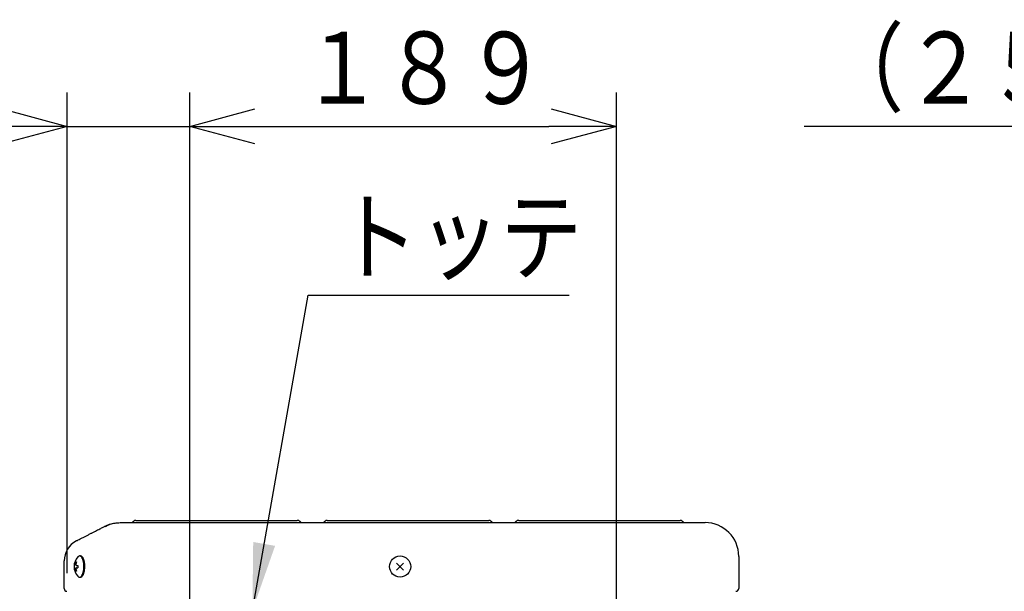
# Model space of a CAD drawing. Extents: x 0 to 425, y 0 to 297.
# Drawn here: x 29 to 72, y 197 to 222 of the extents above; entities that cross this region are included whole.
import ezdxf

# ---------------------------------------------------------------- set-up
doc = ezdxf.new("R2010")
doc.units = 0
doc.layers.get('0').update_dxf_attribs({"linetype": 'CONTINUOUS'})
doc.layers.get('DEFPOINTS').update_dxf_attribs({"linetype": 'CONTINUOUS'})
doc.layers.add('DD0', color=4, linetype='CONTINUOUS')
doc.layers.add('M0', color=3, linetype='CONTINUOUS')
doc.styles.get("Standard").update_dxf_attribs({"font": 'txt', "bigfont": 'BIGFONT'})
doc.dimstyles.new('LEADSTYL', dxfattribs={"dimtxt": 3.5, "dimasz": 3, "dimexe": 0.18, "dimexo": 0.0625, "dimgap": 1, "dimtad": 0, "dimtih": 1, "dimtoh": 1, "dimdec": 4, "dimzin": 0, "dimtxsty": 'STANDARD', "dimblk1": 'OPEN', "dimblk2": 'OPEN', "dimsah": 1, "dimcen": 0.09, "dimazin": 3, "dimtfac": 1, "dimtdec": 4, "dimtofl": 0, "dimtmove": 0, "dimatfit": 3, "dimtolj": 1, "dimtzin": 0})
doc.dimstyles.get("Standard").update_dxf_attribs({"dimtxt": 3.5, "dimasz": 3, "dimexe": 1.5, "dimexo": 1, "dimgap": 1, "dimtad": 3, "dimtxsty": 'STANDARD', "dimblk1": 'OPEN', "dimblk2": 'OPEN', "dimsah": 1, "dimcen": 0.09, "dimazin": 3, "dimtfac": 1, "dimtdec": 4, "dimtofl": 0, "dimtmove": 0, "dimatfit": 3, "dimtolj": 1, "dimtzin": 0})

# ---------------------------------------------------------------- blocks, each defined once
blk = doc.blocks.new('_OPEN')
at = {"color": 0}
for p, q in [((-0.965926, 0.25882), (0, 0)), ((0, 0), (-1, 0)), ((0, 0), (-0.965926, -0.25882))]:
    blk.add_line(p, q, dxfattribs=at)
blk = doc.blocks.new('*D0')
at = {"layer": 'DD0'}
for p, q in [((30.80271, 197.308441), (30.80271, 218.658447)), ((36.237709, 189.58345), (36.237709, 218.658447)), ((20.10271, 217.158447), (27.80271, 217.158447)), ((30.80271, 217.158447), (36.237709, 217.158447)), ((39.237709, 217.158447), (39.537709, 217.158447))]:
    blk.add_line(p, q, dxfattribs=at)
at = {"layer": 'DEFPOINTS'}
for p in [(30.80271, 217.158447), (30.80271, 196.308443), (36.237709, 188.583446)]:
    blk.add_point(p, dxfattribs=at)
at = {"layer": 'DD0', "xscale": 3, "yscale": 3}
blk.add_blockref('_OPEN', (30.80271, 217.158447), dxfattribs=at)
at = {"layer": 'DD0', "xscale": 3, "yscale": 3, "rotation": 180}
blk.add_blockref('_OPEN', (36.237709, 217.158447), dxfattribs=at)
at = {"layer": 'DD0', "width": 0.833333}
blk.add_text('５５', height=3.2, dxfattribs=at).set_placement((20.909378, 218.158447))
blk = doc.blocks.new('*D1')
at = {"layer": 'DD0'}
for p, q in [((36.237709, 189.58345), (36.237709, 218.658447)), ((55.18771, 195.883438), (55.18771, 218.658447)), ((39.237709, 217.158447), (52.18771, 217.158447))]:
    blk.add_line(p, q, dxfattribs=at)
at = {"layer": 'DEFPOINTS'}
for p in [(36.237709, 217.158447), (55.187709, 194.883442), (36.237709, 188.583446)]:
    blk.add_point(p, dxfattribs=at)
at = {"layer": 'DD0', "xscale": 3, "yscale": 3, "rotation": 180}
blk.add_blockref('_OPEN', (36.237709, 217.158447), dxfattribs=at)
at = {"layer": 'DD0', "xscale": 3, "yscale": 3}
blk.add_blockref('_OPEN', (55.18771, 217.158447), dxfattribs=at)
at = {"layer": 'DD0', "width": 0.833333}
blk.add_text('１８９', height=3.2, dxfattribs=at).set_placement((41.179374, 218.158447))
blk = doc.blocks.new('*D10')
at = {"layer": 'DD0'}
for p, q in [((80.620979, 195.218094), (80.620979, 218.658447)), ((83.180977, 197.308441), (83.180977, 218.658447)), ((77.620979, 217.158447), (63.520979, 217.158447)), ((83.180977, 217.158447), (80.620979, 217.158447)), ((86.480977, 217.158447), (86.180977, 217.158447))]:
    blk.add_line(p, q, dxfattribs=at)
at = {"layer": 'DEFPOINTS'}
for p in [(83.180978, 217.158447), (83.180978, 196.308443), (80.620978, 194.218096)]:
    blk.add_point(p, dxfattribs=at)
at = {"layer": 'DD0', "xscale": 3, "yscale": 3}
blk.add_blockref('_OPEN', (80.620979, 217.158447), dxfattribs=at)
at = {"layer": 'DD0', "xscale": 3, "yscale": 3, "rotation": 180}
blk.add_blockref('_OPEN', (83.180977, 217.158447), dxfattribs=at)
at = {"layer": 'DD0', "width": 0.833333}
blk.add_text('（２５）', height=3.2, dxfattribs=at).set_placement((64.327637, 218.158447))

msp = doc.modelspace()

# ---------------------------------------------------------------- linework, layer by layer
at = {"layer": 'M0'}
for p, q in [((33.145271, 199.55844), (34.406678, 199.55844)), ((33.731244, 199.606976), (33.726642, 199.602375)), ((33.735848, 199.611578), (33.731244, 199.606976)), ((33.848984, 199.658445), (33.919919, 199.658445)), ((33.919919, 199.658445), (35.294936, 199.658445)), ((34.406678, 199.55844), (35.779054, 199.55844)), ((35.294936, 199.658445), (36.057729, 199.658445)), ((35.779054, 199.55844), (57.62271, 199.55844)), ((36.057729, 199.658445), (41.016423, 199.658445)), ((41.134177, 199.606976), (41.129572, 199.611578)), ((41.138777, 199.602375), (41.134177, 199.606976)), ((42.231243, 199.606976), (42.226646, 199.602381)), ((42.235845, 199.611578), (42.231243, 199.606976)), ((42.348999, 199.658445), (49.516421, 199.658445)), ((49.634177, 199.606976), (49.629573, 199.611578)), ((49.638776, 199.602375), (49.634177, 199.606976)), ((50.731244, 199.606976), (50.726644, 199.602375)), ((50.735847, 199.611578), (50.731244, 199.606976)), ((50.848998, 199.658445), (58.016422, 199.658445)), ((57.62271, 199.55844), (59.12271, 199.55844)), ((58.134177, 199.606976), (58.129573, 199.611578)), ((58.138776, 199.602375), (58.134177, 199.606976)), ((31.376145, 198.8363), (31.5938, 198.948047)), ((31.386096, 198.078445), (31.348506, 198.078445)), ((31.393311, 198.078093), (31.400357, 198.078141)), ((60.62271, 198.058442), (60.62271, 198.078445)), ((30.66271, 196.633444), (30.66271, 197.859332)), ((31.107126, 197.658441), (31.125144, 197.658441)), ((31.205873, 197.658441), (31.270305, 197.658441)), ((31.457705, 198.043553), (31.464789, 198.044059)), ((31.513447, 197.95653), (31.520633, 197.957436)), ((31.553815, 197.827527), (31.561149, 197.828719)), ((31.573937, 197.672096), (31.58145, 197.673431)), ((45.428206, 197.762946), (45.737212, 197.45394)), ((45.428206, 197.45394), (45.737212, 197.762946)), ((60.62271, 198.058442), (60.62271, 196.633444)), ((31.107126, 197.558442), (31.125144, 197.558442)), ((31.205873, 197.558442), (31.270305, 197.558442)), ((31.502206, 197.236988), (31.510226, 197.237817)), ((31.546477, 197.357879), (31.554357, 197.359017)), ((31.571389, 197.508988), (31.579093, 197.510305)), ((31.348506, 197.138444), (31.385974, 197.138444)), ((31.378637, 197.138796), (31.38677, 197.138742)), ((31.443916, 197.160903), (31.452025, 197.161314))]:
    msp.add_line(p, q, dxfattribs=at)
at = {"layer": 'M0', "color": 1}
msp.add_circle((45.582709, 197.608443), 0.47, dxfattribs=at)
at = {"layer": 'M0'}
for centre, radius, start, end in [((33.620571, 199.708451), 0.150011, 270.002954, 314.998567), ((33.848998, 199.498425), 0.16002, 90.004946, 134.99924), ((41.016423, 199.498425), 0.16002, 45.00076, 89.995588), ((41.244851, 199.708458), 0.150018, 225.002528, 269.99652), ((42.120569, 199.708458), 0.150018, 270.00348, 314.997472), ((42.348999, 199.498419), 0.160026, 90.004905, 134.998214), ((49.516421, 199.498419), 0.160026, 45.001786, 89.994561), ((49.744852, 199.708462), 0.150021, 225.003075, 269.996257), ((50.620569, 199.708462), 0.150021, 270.003458, 314.996925), ((50.848998, 199.498422), 0.160023, 90.004925, 134.998727), ((58.016422, 199.49842), 0.160025, 45.00153, 89.994818), ((58.244852, 199.708462), 0.150021, 225.003075, 269.996328), ((59.12271, 198.05844), 1.5, 0.0000586, 90), ((31.662715, 197.85933), 1.000005, 117.176496, 179.999846), ((31.733643, 197.608445), 0.630952, 136.820435, 223.179565), ((31.736841, 197.608442), 0.631697, 175.460242, 184.539758), ((31.814943, 197.609992), 0.676816, 162.760693, 171.635978), ((31.855308, 197.609992), 0.676816, 162.760693, 171.635978), ((32.141563, 197.608442), 0.872691, 176.715536, 183.284464), ((31.815234, 197.606951), 0.677111, 188.364992, 197.236892), ((31.855598, 197.606951), 0.677111, 188.364992, 197.236892), ((30.787717, 196.633448), 0.125007, 180.001804, 269.99683), ((60.497704, 196.633447), 0.125006, 270.002725, 359.998585)]:
    msp.add_arc(centre, radius, start, end, dxfattribs=at)
at = {"layer": 'M0', "extrusion": (0, 0, -1)}
for points, knots in [([(31.5938, 198.948047), (31.633351, 198.968354), (31.6729, 198.98866), (31.712157, 199.008814), (31.751414, 199.028968), (31.790378, 199.04897), (31.828759, 199.068675), (31.86714, 199.08838), (31.904939, 199.107789), (31.941877, 199.126754), (31.978814, 199.145719), (32.014891, 199.164239), (32.049836, 199.18218), (32.08478, 199.200121), (32.118593, 199.217481), (32.151035, 199.234137), (32.183478, 199.250794), (32.214549, 199.266746), (32.243971, 199.281851), (32.273392, 199.296956), (32.301163, 199.311214), (32.327271, 199.324617), (32.353379, 199.33802), (32.377823, 199.350569), (32.399697, 199.361799), (32.42157, 199.373029), (32.440872, 199.382941), (32.460175, 199.392853)], [0, 0, 0, 0, 1, 1, 1, 2, 2, 2, 3, 3, 3, 4, 4, 4, 5, 5, 5, 6, 6, 6, 7, 7, 7, 8, 8, 8, 9, 9, 9, 9]), ([(32.460175, 199.392853), (32.532153, 199.425598), (32.604131, 199.458344), (32.67882, 199.484072), (32.753508, 199.5098), (32.830906, 199.528511), (32.909099, 199.539736), (32.987293, 199.550961), (33.066282, 199.554701), (33.145271, 199.55844)], [0, 0, 0, 0, 1, 1, 1, 2, 2, 2, 3, 3, 3, 3]), ([(32.460175, 199.392853), (32.461488, 199.393465), (32.462801, 199.394077), (32.464168, 199.394587), (32.465535, 199.395097), (32.466956, 199.395504), (32.468415, 199.395833), (32.469874, 199.396162), (32.471371, 199.396413), (32.472909, 199.396578), (32.474448, 199.396743), (32.476029, 199.396822), (32.477651, 199.396822), (32.479272, 199.396822), (32.480934, 199.396743), (32.482637, 199.396578), (32.484339, 199.396413), (32.486083, 199.396162), (32.487864, 199.395833), (32.489645, 199.395504), (32.491465, 199.395097), (32.493333, 199.394587), (32.495201, 199.394078), (32.497118, 199.393465), (32.499034, 199.392853)], [0, 0, 0, 0, 1, 1, 1, 2, 2, 2, 3, 3, 3, 4, 4, 4, 5, 5, 5, 6, 6, 6, 7, 7, 7, 8, 8, 8, 8]), ([(32.499034, 199.392853), (32.566929, 199.425598), (32.634823, 199.458344), (32.705275, 199.484072), (32.775727, 199.5098), (32.848736, 199.528511), (32.922495, 199.539736), (32.996254, 199.550961), (33.070762, 199.554701), (33.145271, 199.55844)], [0, 0, 0, 0, 1, 1, 1, 2, 2, 2, 3, 3, 3, 3]), ([(31.20598, 198.748938), (31.211991, 198.752025), (31.218001, 198.755112), (31.225131, 198.758772), (31.239298, 198.766047), (31.257881, 198.775587), (31.282217, 198.78808), (31.308912, 198.801784), (31.342528, 198.819042), (31.376145, 198.8363)], [0, 0, 0, 0, 1, 1, 1, 2, 2, 2, 3, 3, 3, 3]), ([(31.538216, 197.608445), (31.536717, 197.653185), (31.535217, 197.697926), (31.53053, 197.740856), (31.525843, 197.783786), (31.517968, 197.824907), (31.508101, 197.862545), (31.498234, 197.900184), (31.486376, 197.934342), (31.47274, 197.963647), (31.459105, 197.992951), (31.443693, 198.017403), (31.427313, 198.035971), (31.410932, 198.054539), (31.393582, 198.067224), (31.375504, 198.073659), (31.357426, 198.080093), (31.33862, 198.080278), (31.321506, 198.073659), (31.304391, 198.06704), (31.288968, 198.053619), (31.273545, 198.040197)], [0, 0, 0, 0, 1, 1, 1, 2, 2, 2, 3, 3, 3, 4, 4, 4, 5, 5, 5, 6, 6, 6, 7, 7, 7, 7]), ([(31.464789, 198.044059), (31.45712, 198.050266), (31.449451, 198.056472), (31.441609, 198.061482), (31.433767, 198.066491), (31.425753, 198.070303), (31.417675, 198.072872), (31.409596, 198.075441), (31.401454, 198.076767), (31.393311, 198.078093)], [0, 0, 0, 0, 1, 1, 1, 2, 2, 2, 3, 3, 3, 3]), ([(31.125144, 197.658441), (31.1267, 197.659077), (31.128257, 197.659713), (31.129731, 197.661177), (31.13146, 197.662894), (31.133075, 197.66575), (31.134666, 197.669176), (31.136257, 197.672601), (31.137822, 197.676597), (31.139303, 197.681377), (31.140784, 197.686156), (31.142179, 197.69172), (31.143168, 197.696361), (31.144158, 197.701003), (31.144742, 197.704723), (31.145326, 197.708443)], [0, 0, 0, 0, 1, 1, 1, 2, 2, 2, 3, 3, 3, 4, 4, 4, 5, 5, 5, 5]), ([(31.168533, 197.810576), (31.169948, 197.810681), (31.171363, 197.810786), (31.172825, 197.810874), (31.174286, 197.810962), (31.175796, 197.811032), (31.177337, 197.811088), (31.178878, 197.811145), (31.180452, 197.811186), (31.182063, 197.811214), (31.183675, 197.811241), (31.185324, 197.811255), (31.187008, 197.811255), (31.188692, 197.811255), (31.190412, 197.811241), (31.192166, 197.811214), (31.193921, 197.811186), (31.195711, 197.811144), (31.197534, 197.811088), (31.199357, 197.811032), (31.201213, 197.810962), (31.203113, 197.810874), (31.205012, 197.810786), (31.206955, 197.810681), (31.208897, 197.810576)], [0, 0, 0, 0, 1, 1, 1, 2, 2, 2, 3, 3, 3, 4, 4, 4, 5, 5, 5, 6, 6, 6, 7, 7, 7, 8, 8, 8, 8]), ([(31.18569, 197.708443), (31.185163, 197.702919), (31.184637, 197.697396), (31.184796, 197.692129), (31.184956, 197.686863), (31.185802, 197.681856), (31.187049, 197.677491), (31.188297, 197.673125), (31.189947, 197.669403), (31.192137, 197.666404), (31.194326, 197.663405), (31.197056, 197.661132), (31.199435, 197.659925), (31.201814, 197.658718), (31.203844, 197.65858), (31.205873, 197.658441)], [0, 0, 0, 0, 1, 1, 1, 2, 2, 2, 3, 3, 3, 4, 4, 4, 5, 5, 5, 5]), ([(31.520633, 197.957436), (31.514233, 197.969076), (31.507833, 197.980716), (31.501106, 197.991363), (31.494379, 198.002009), (31.487324, 198.011661), (31.480036, 198.020193), (31.472748, 198.028726), (31.465226, 198.036139), (31.457705, 198.043553)], [0, 0, 0, 0, 1, 1, 1, 2, 2, 2, 3, 3, 3, 3]), ([(31.561149, 197.828719), (31.556693, 197.844392), (31.552237, 197.860063), (31.547336, 197.875062), (31.542434, 197.890061), (31.537087, 197.904386), (31.531365, 197.917852), (31.525642, 197.931318), (31.519545, 197.943924), (31.513447, 197.95653)], [0, 0, 0, 0, 1, 1, 1, 2, 2, 2, 3, 3, 3, 3]), ([(31.58145, 197.673431), (31.579378, 197.691244), (31.577306, 197.709056), (31.574721, 197.726599), (31.572136, 197.744142), (31.569037, 197.761416), (31.565467, 197.778193), (31.561898, 197.794969), (31.557856, 197.811248), (31.553815, 197.827527)], [0, 0, 0, 0, 1, 1, 1, 2, 2, 2, 3, 3, 3, 3]), ([(31.579093, 197.510305), (31.579554, 197.52811), (31.580016, 197.545914), (31.579957, 197.563884), (31.579899, 197.581854), (31.579322, 197.59999), (31.578232, 197.618053), (31.577141, 197.636116), (31.57554, 197.654106), (31.573937, 197.672096)], [0, 0, 0, 0, 1, 1, 1, 2, 2, 2, 3, 3, 3, 3]), ([(31.145326, 197.508446), (31.144377, 197.513968), (31.143428, 197.519489), (31.142224, 197.524754), (31.14102, 197.530018), (31.139561, 197.535025), (31.138022, 197.539393), (31.136482, 197.54376), (31.134863, 197.547486), (31.133262, 197.550485), (31.131662, 197.553484), (31.130081, 197.555756), (31.128461, 197.556964), (31.127367, 197.55778), (31.126255, 197.558111), (31.125144, 197.558442)], [0, 0, 0, 0, 1, 1, 1, 2, 2, 2, 3, 3, 3, 4, 4, 4, 5, 5, 5, 5]), ([(31.208897, 197.406307), (31.206955, 197.406202), (31.205013, 197.406096), (31.203113, 197.406009), (31.201213, 197.405923), (31.199357, 197.405855), (31.197534, 197.405801), (31.19571, 197.405746), (31.193921, 197.405705), (31.192166, 197.405676), (31.190411, 197.405646), (31.188692, 197.405628), (31.187008, 197.405628), (31.185323, 197.405628), (31.183675, 197.405646), (31.182063, 197.405676), (31.180452, 197.405705), (31.178878, 197.405746), (31.177337, 197.405801), (31.175795, 197.405855), (31.174287, 197.405923), (31.172825, 197.406009), (31.171363, 197.406096), (31.169948, 197.406202), (31.168533, 197.406307)], [0, 0, 0, 0, 1, 1, 1, 2, 2, 2, 3, 3, 3, 4, 4, 4, 5, 5, 5, 6, 6, 6, 7, 7, 7, 8, 8, 8, 8]), ([(31.205873, 197.558442), (31.202906, 197.557922), (31.199939, 197.557401), (31.197289, 197.555706), (31.194639, 197.554012), (31.192307, 197.551143), (31.190408, 197.547713), (31.188509, 197.544283), (31.187046, 197.540291), (31.186096, 197.535512), (31.185146, 197.530734), (31.18471, 197.52517), (31.184728, 197.520528), (31.184746, 197.515886), (31.185218, 197.512166), (31.18569, 197.508446)], [0, 0, 0, 0, 1, 1, 1, 2, 2, 2, 3, 3, 3, 4, 4, 4, 5, 5, 5, 5]), ([(31.273545, 197.176692), (31.288968, 197.163269), (31.304391, 197.149844), (31.321506, 197.143224), (31.33862, 197.136605), (31.357426, 197.136788), (31.375504, 197.143224), (31.393582, 197.149661), (31.410932, 197.162349), (31.427313, 197.180918), (31.443693, 197.199488), (31.459105, 197.223938), (31.47274, 197.253243), (31.486375, 197.282548), (31.498234, 197.316706), (31.508101, 197.354344), (31.517968, 197.391982), (31.525843, 197.433097), (31.53053, 197.476027), (31.535217, 197.518957), (31.536717, 197.5637), (31.538216, 197.608445)], [0, 0, 0, 0, 1, 1, 1, 2, 2, 2, 3, 3, 3, 4, 4, 4, 5, 5, 5, 6, 6, 6, 7, 7, 7, 7]), ([(31.452025, 197.161314), (31.458071, 197.167478), (31.464118, 197.173642), (31.469954, 197.180966), (31.47579, 197.18829), (31.481416, 197.196774), (31.486756, 197.206304), (31.492097, 197.215834), (31.497151, 197.226412), (31.502206, 197.236988)], [0, 0, 0, 0, 1, 1, 1, 2, 2, 2, 3, 3, 3, 3]), ([(31.510226, 197.237817), (31.515007, 197.249423), (31.519789, 197.26103), (31.524212, 197.273562), (31.528635, 197.286094), (31.532699, 197.299552), (31.53635, 197.313759), (31.540002, 197.327966), (31.543239, 197.342923), (31.546477, 197.357879)], [0, 0, 0, 0, 1, 1, 1, 2, 2, 2, 3, 3, 3, 3]), ([(31.554357, 197.359017), (31.5572, 197.374665), (31.560043, 197.390314), (31.562419, 197.406546), (31.564794, 197.422777), (31.566702, 197.439592), (31.56812, 197.456763), (31.569537, 197.473933), (31.570463, 197.491461), (31.571389, 197.508988)], [0, 0, 0, 0, 1, 1, 1, 2, 2, 2, 3, 3, 3, 3]), ([(31.38677, 197.138742), (31.393253, 197.13872), (31.399737, 197.138697), (31.406183, 197.139928), (31.412629, 197.14116), (31.419036, 197.143644), (31.425319, 197.147349), (31.431601, 197.151054), (31.437759, 197.155978), (31.443916, 197.160903)], [0, 0, 0, 0, 1, 1, 1, 2, 2, 2, 3, 3, 3, 3])]:
    msp.add_open_spline(points, degree=3, knots=knots, dxfattribs=at)

# ---------------------------------------------------------------- texts
at = {"layer": 'DD0', "width": 0.833333}
msp.add_text('トッテ', height=3.2, dxfattribs=at).set_placement((42.758755, 210.658432))

# ---------------------------------------------------------------- dimensions: what is measured, and where the dimension line sits
at = {"layer": 'DD0'}
for base, p1, p2, picture, middle in [((83.180978, 217.158447), (80.620978, 194.218096), (83.180978, 196.308443), '*D10', (81.900978, 217.158447)), ((30.80271, 217.158447), (36.237709, 188.583446), (30.80271, 196.308443), '*D0', (33.520209, 217.158447)), ((36.237709, 217.158447), (55.187709, 194.883442), (36.237709, 188.583446), '*D1', (45.712709, 217.158447))]:
    dim = msp.add_linear_dim(base=base, p1=p1, p2=p2, dimstyle='STANDARD', dxfattribs=at)
    dim.commit()
    dim.dimension.update_dxf_attribs({"geometry": picture, "text_midpoint": middle})

# ---------------------------------------------------------------- leaders
msp.add_leader([(39.023514, 195.658447), (41.492088, 209.658432), (53.092087, 209.658432)], dimstyle='LEADSTYL', dxfattribs=at)

doc.saveas('drawing.dxf')
